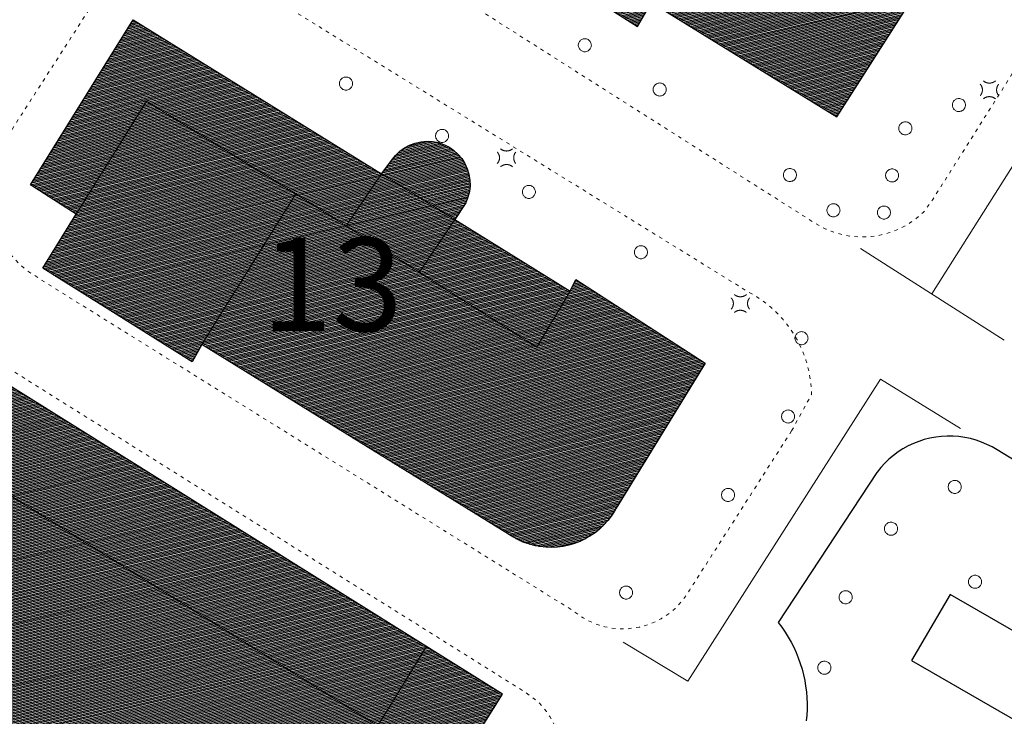
# Model space of a CAD drawing. Units: millimetres. Extents: x 2610 to 3670, y 1049 to 1849.
# Drawn here: x 3148 to 3233, y 1461 to 1521 of the extents above; entities that cross this region are included whole.
import ezdxf

# ---------------------------------------------------------------- set-up
doc = ezdxf.new("R2010")
doc.units = ezdxf.units.MM
doc.linetypes.add('DGN Style 5', pattern=[0.7, 0.3, -0.4])
for name, color, linetype, lineweight in [('ALBERO SIMBOLO', 3, 'Continuous', 13), ('DIVISIONE DI FABBRICATO', 7, 'Continuous', 13), ('EDIFICIO CIVILE', 7, 'Continuous', 25), ('LAMPIONE', 7, 'Continuous', 13), ('MARCIAPIEDE', 7, 'DGN Style 5', 13), ('RIF TESTO', 7, 'Continuous', 13), ('SEGNALETICA ORIZZONTALE CONTINUA', 252, 'Continuous', 18), ('STABILIMENTO INDUSTRIALE EDIFICIO', 7, 'Continuous', 25), ('STRADA A FONDO ARTIFICIALE', 7, 'Continuous', 25)]:
    doc.layers.add(name, color=color, linetype=linetype, lineweight=lineweight)
doc.layers.add('DIVISIONE FITTIZIA DI FABBRICATO', color=3, linetype='Continuous', lineweight=13, plot=False)
doc.styles.add('Style-Arial', font='arial.ttf')
pattern_1 = [(193.127863, (2128.81476, 1333.66178), (0.028390617, -0.121733204), [])]

# ---------------------------------------------------------------- blocks, each defined once
blk = doc.blocks.new('V720P_868')
at = {"layer": 'ALBERO SIMBOLO', "flags": 128}
blk.add_lwpolyline([(0.56, 0), (0.557, 0.061), (0.546, 0.125), (0.527, 0.19), (0.498, 0.256), (0.46, 0.319), (0.412, 0.379), (0.356, 0.433), (0.291, 0.478), (0.221, 0.515), (0.147, 0.541), (0.072, 0.556), (-0.003, 0.56), (-0.075, 0.555), (-0.143, 0.542), (-0.206, 0.521), (-0.263, 0.495), (-0.314, 0.464), (-0.365, 0.425), (-0.413, 0.378), (-0.457, 0.324), (-0.496, 0.261), (-0.526, 0.192), (-0.548, 0.117), (-0.559, 0.04), (-0.559, -0.04), (-0.548, -0.117), (-0.526, -0.192), (-0.496, -0.261), (-0.457, -0.324), (-0.413, -0.378), (-0.365, -0.425), (-0.314, -0.464), (-0.263, -0.495), (-0.206, -0.521), (-0.143, -0.542), (-0.075, -0.555), (-0.003, -0.56), (0.072, -0.556), (0.147, -0.541), (0.221, -0.515), (0.291, -0.478), (0.356, -0.433), (0.412, -0.379), (0.46, -0.319), (0.498, -0.256), (0.527, -0.19), (0.546, -0.125), (0.557, -0.061), (0.56, 0)], dxfattribs=at)
blk = doc.blocks.new('V720P_869')
at = {"layer": 'ALBERO SIMBOLO', "flags": 128}
blk.add_lwpolyline([(0.56, 0), (0.557, 0.061), (0.546, 0.125), (0.527, 0.19), (0.498, 0.256), (0.46, 0.319), (0.412, 0.379), (0.356, 0.433), (0.291, 0.478), (0.221, 0.515), (0.147, 0.541), (0.072, 0.556), (-0.003, 0.56), (-0.075, 0.555), (-0.143, 0.542), (-0.206, 0.521), (-0.263, 0.495), (-0.314, 0.464), (-0.365, 0.425), (-0.413, 0.378), (-0.457, 0.324), (-0.496, 0.261), (-0.526, 0.192), (-0.548, 0.117), (-0.559, 0.04), (-0.559, -0.04), (-0.548, -0.117), (-0.526, -0.192), (-0.496, -0.261), (-0.457, -0.324), (-0.413, -0.378), (-0.365, -0.425), (-0.314, -0.464), (-0.263, -0.495), (-0.206, -0.521), (-0.143, -0.542), (-0.075, -0.555), (-0.003, -0.56), (0.072, -0.556), (0.147, -0.541), (0.221, -0.515), (0.291, -0.478), (0.356, -0.433), (0.412, -0.379), (0.46, -0.319), (0.498, -0.256), (0.527, -0.19), (0.546, -0.125), (0.557, -0.061), (0.56, 0)], dxfattribs=at)
blk = doc.blocks.new('V720P_870')
at = {"layer": 'ALBERO SIMBOLO', "flags": 128}
blk.add_lwpolyline([(0.56, 0), (0.557, 0.061), (0.546, 0.125), (0.527, 0.19), (0.498, 0.256), (0.46, 0.319), (0.412, 0.379), (0.356, 0.433), (0.291, 0.478), (0.221, 0.515), (0.147, 0.541), (0.072, 0.556), (-0.003, 0.56), (-0.075, 0.555), (-0.143, 0.542), (-0.206, 0.521), (-0.263, 0.495), (-0.314, 0.464), (-0.365, 0.425), (-0.413, 0.378), (-0.457, 0.324), (-0.496, 0.261), (-0.526, 0.192), (-0.548, 0.117), (-0.559, 0.04), (-0.559, -0.04), (-0.548, -0.117), (-0.526, -0.192), (-0.496, -0.261), (-0.457, -0.324), (-0.413, -0.378), (-0.365, -0.425), (-0.314, -0.464), (-0.263, -0.495), (-0.206, -0.521), (-0.143, -0.542), (-0.075, -0.555), (-0.003, -0.56), (0.072, -0.556), (0.147, -0.541), (0.221, -0.515), (0.291, -0.478), (0.356, -0.433), (0.412, -0.379), (0.46, -0.319), (0.498, -0.256), (0.527, -0.19), (0.546, -0.125), (0.557, -0.061), (0.56, 0)], dxfattribs=at)
blk = doc.blocks.new('V720P_871')
at = {"layer": 'ALBERO SIMBOLO', "flags": 128}
blk.add_lwpolyline([(0.56, 0), (0.557, 0.061), (0.546, 0.125), (0.527, 0.19), (0.498, 0.256), (0.46, 0.319), (0.412, 0.379), (0.356, 0.433), (0.291, 0.478), (0.221, 0.515), (0.147, 0.541), (0.072, 0.556), (-0.003, 0.56), (-0.075, 0.555), (-0.143, 0.542), (-0.206, 0.521), (-0.263, 0.495), (-0.314, 0.464), (-0.365, 0.425), (-0.413, 0.378), (-0.457, 0.324), (-0.496, 0.261), (-0.526, 0.192), (-0.548, 0.117), (-0.559, 0.04), (-0.559, -0.04), (-0.548, -0.117), (-0.526, -0.192), (-0.496, -0.261), (-0.457, -0.324), (-0.413, -0.378), (-0.365, -0.425), (-0.314, -0.464), (-0.263, -0.495), (-0.206, -0.521), (-0.143, -0.542), (-0.075, -0.555), (-0.003, -0.56), (0.072, -0.556), (0.147, -0.541), (0.221, -0.515), (0.291, -0.478), (0.356, -0.433), (0.412, -0.379), (0.46, -0.319), (0.498, -0.256), (0.527, -0.19), (0.546, -0.125), (0.557, -0.061), (0.56, 0)], dxfattribs=at)
blk = doc.blocks.new('V720P_872')
at = {"layer": 'ALBERO SIMBOLO', "flags": 128}
blk.add_lwpolyline([(0.56, 0), (0.557, 0.061), (0.546, 0.125), (0.527, 0.19), (0.498, 0.256), (0.46, 0.319), (0.412, 0.379), (0.356, 0.433), (0.291, 0.478), (0.221, 0.515), (0.147, 0.541), (0.072, 0.556), (-0.003, 0.56), (-0.075, 0.555), (-0.143, 0.542), (-0.206, 0.521), (-0.263, 0.495), (-0.314, 0.464), (-0.365, 0.425), (-0.413, 0.378), (-0.457, 0.324), (-0.496, 0.261), (-0.526, 0.192), (-0.548, 0.117), (-0.559, 0.04), (-0.559, -0.04), (-0.548, -0.117), (-0.526, -0.192), (-0.496, -0.261), (-0.457, -0.324), (-0.413, -0.378), (-0.365, -0.425), (-0.314, -0.464), (-0.263, -0.495), (-0.206, -0.521), (-0.143, -0.542), (-0.075, -0.555), (-0.003, -0.56), (0.072, -0.556), (0.147, -0.541), (0.221, -0.515), (0.291, -0.478), (0.356, -0.433), (0.412, -0.379), (0.46, -0.319), (0.498, -0.256), (0.527, -0.19), (0.546, -0.125), (0.557, -0.061), (0.56, 0)], dxfattribs=at)
blk = doc.blocks.new('V720P_1187')
at = {"layer": 'ALBERO SIMBOLO', "flags": 128}
blk.add_lwpolyline([(0.56, 0), (0.557, 0.061), (0.546, 0.125), (0.527, 0.19), (0.498, 0.256), (0.46, 0.319), (0.412, 0.379), (0.356, 0.433), (0.291, 0.478), (0.221, 0.515), (0.147, 0.541), (0.072, 0.556), (-0.003, 0.56), (-0.075, 0.555), (-0.143, 0.542), (-0.206, 0.521), (-0.263, 0.495), (-0.314, 0.464), (-0.365, 0.425), (-0.413, 0.378), (-0.457, 0.324), (-0.496, 0.261), (-0.526, 0.192), (-0.548, 0.117), (-0.559, 0.04), (-0.559, -0.04), (-0.548, -0.117), (-0.526, -0.192), (-0.496, -0.261), (-0.457, -0.324), (-0.413, -0.378), (-0.365, -0.425), (-0.314, -0.464), (-0.263, -0.495), (-0.206, -0.521), (-0.143, -0.542), (-0.075, -0.555), (-0.003, -0.56), (0.072, -0.556), (0.147, -0.541), (0.221, -0.515), (0.291, -0.478), (0.356, -0.433), (0.412, -0.379), (0.46, -0.319), (0.498, -0.256), (0.527, -0.19), (0.546, -0.125), (0.557, -0.061), (0.56, 0)], dxfattribs=at)
blk = doc.blocks.new('V720P_1188')
at = {"layer": 'ALBERO SIMBOLO', "flags": 128}
blk.add_lwpolyline([(0.56, 0), (0.557, 0.061), (0.546, 0.125), (0.527, 0.19), (0.498, 0.256), (0.46, 0.319), (0.412, 0.379), (0.356, 0.433), (0.291, 0.478), (0.221, 0.515), (0.147, 0.541), (0.072, 0.556), (-0.003, 0.56), (-0.075, 0.555), (-0.143, 0.542), (-0.206, 0.521), (-0.263, 0.495), (-0.314, 0.464), (-0.365, 0.425), (-0.413, 0.378), (-0.457, 0.324), (-0.496, 0.261), (-0.526, 0.192), (-0.548, 0.117), (-0.559, 0.04), (-0.559, -0.04), (-0.548, -0.117), (-0.526, -0.192), (-0.496, -0.261), (-0.457, -0.324), (-0.413, -0.378), (-0.365, -0.425), (-0.314, -0.464), (-0.263, -0.495), (-0.206, -0.521), (-0.143, -0.542), (-0.075, -0.555), (-0.003, -0.56), (0.072, -0.556), (0.147, -0.541), (0.221, -0.515), (0.291, -0.478), (0.356, -0.433), (0.412, -0.379), (0.46, -0.319), (0.498, -0.256), (0.527, -0.19), (0.546, -0.125), (0.557, -0.061), (0.56, 0)], dxfattribs=at)
blk = doc.blocks.new('V720P_1189')
at = {"layer": 'ALBERO SIMBOLO', "flags": 128}
blk.add_lwpolyline([(0.56, 0), (0.557, 0.061), (0.546, 0.125), (0.527, 0.19), (0.498, 0.256), (0.46, 0.319), (0.412, 0.379), (0.356, 0.433), (0.291, 0.478), (0.221, 0.515), (0.147, 0.541), (0.072, 0.556), (-0.003, 0.56), (-0.075, 0.555), (-0.143, 0.542), (-0.206, 0.521), (-0.263, 0.495), (-0.314, 0.464), (-0.365, 0.425), (-0.413, 0.378), (-0.457, 0.324), (-0.496, 0.261), (-0.526, 0.192), (-0.548, 0.117), (-0.559, 0.04), (-0.559, -0.04), (-0.548, -0.117), (-0.526, -0.192), (-0.496, -0.261), (-0.457, -0.324), (-0.413, -0.378), (-0.365, -0.425), (-0.314, -0.464), (-0.263, -0.495), (-0.206, -0.521), (-0.143, -0.542), (-0.075, -0.555), (-0.003, -0.56), (0.072, -0.556), (0.147, -0.541), (0.221, -0.515), (0.291, -0.478), (0.356, -0.433), (0.412, -0.379), (0.46, -0.319), (0.498, -0.256), (0.527, -0.19), (0.546, -0.125), (0.557, -0.061), (0.56, 0)], dxfattribs=at)
blk = doc.blocks.new('V720P_1190')
at = {"layer": 'ALBERO SIMBOLO', "flags": 128}
blk.add_lwpolyline([(0.56, 0), (0.557, 0.061), (0.546, 0.125), (0.527, 0.19), (0.498, 0.256), (0.46, 0.319), (0.412, 0.379), (0.356, 0.433), (0.291, 0.478), (0.221, 0.515), (0.147, 0.541), (0.072, 0.556), (-0.003, 0.56), (-0.075, 0.555), (-0.143, 0.542), (-0.206, 0.521), (-0.263, 0.495), (-0.314, 0.464), (-0.365, 0.425), (-0.413, 0.378), (-0.457, 0.324), (-0.496, 0.261), (-0.526, 0.192), (-0.548, 0.117), (-0.559, 0.04), (-0.559, -0.04), (-0.548, -0.117), (-0.526, -0.192), (-0.496, -0.261), (-0.457, -0.324), (-0.413, -0.378), (-0.365, -0.425), (-0.314, -0.464), (-0.263, -0.495), (-0.206, -0.521), (-0.143, -0.542), (-0.075, -0.555), (-0.003, -0.56), (0.072, -0.556), (0.147, -0.541), (0.221, -0.515), (0.291, -0.478), (0.356, -0.433), (0.412, -0.379), (0.46, -0.319), (0.498, -0.256), (0.527, -0.19), (0.546, -0.125), (0.557, -0.061), (0.56, 0)], dxfattribs=at)
blk = doc.blocks.new('V720P_1191')
at = {"layer": 'ALBERO SIMBOLO', "flags": 128}
blk.add_lwpolyline([(0.56, 0), (0.557, 0.061), (0.546, 0.125), (0.527, 0.19), (0.498, 0.256), (0.46, 0.319), (0.412, 0.379), (0.356, 0.433), (0.291, 0.478), (0.221, 0.515), (0.147, 0.541), (0.072, 0.556), (-0.003, 0.56), (-0.075, 0.555), (-0.143, 0.542), (-0.206, 0.521), (-0.263, 0.495), (-0.314, 0.464), (-0.365, 0.425), (-0.413, 0.378), (-0.457, 0.324), (-0.496, 0.261), (-0.526, 0.192), (-0.548, 0.117), (-0.559, 0.04), (-0.559, -0.04), (-0.548, -0.117), (-0.526, -0.192), (-0.496, -0.261), (-0.457, -0.324), (-0.413, -0.378), (-0.365, -0.425), (-0.314, -0.464), (-0.263, -0.495), (-0.206, -0.521), (-0.143, -0.542), (-0.075, -0.555), (-0.003, -0.56), (0.072, -0.556), (0.147, -0.541), (0.221, -0.515), (0.291, -0.478), (0.356, -0.433), (0.412, -0.379), (0.46, -0.319), (0.498, -0.256), (0.527, -0.19), (0.546, -0.125), (0.557, -0.061), (0.56, 0)], dxfattribs=at)
blk = doc.blocks.new('V720P_1192')
at = {"layer": 'ALBERO SIMBOLO', "flags": 128}
blk.add_lwpolyline([(0.56, 0), (0.557, 0.061), (0.546, 0.125), (0.527, 0.19), (0.498, 0.256), (0.46, 0.319), (0.412, 0.379), (0.356, 0.433), (0.291, 0.478), (0.221, 0.515), (0.147, 0.541), (0.072, 0.556), (-0.003, 0.56), (-0.075, 0.555), (-0.143, 0.542), (-0.206, 0.521), (-0.263, 0.495), (-0.314, 0.464), (-0.365, 0.425), (-0.413, 0.378), (-0.457, 0.324), (-0.496, 0.261), (-0.526, 0.192), (-0.548, 0.117), (-0.559, 0.04), (-0.559, -0.04), (-0.548, -0.117), (-0.526, -0.192), (-0.496, -0.261), (-0.457, -0.324), (-0.413, -0.378), (-0.365, -0.425), (-0.314, -0.464), (-0.263, -0.495), (-0.206, -0.521), (-0.143, -0.542), (-0.075, -0.555), (-0.003, -0.56), (0.072, -0.556), (0.147, -0.541), (0.221, -0.515), (0.291, -0.478), (0.356, -0.433), (0.412, -0.379), (0.46, -0.319), (0.498, -0.256), (0.527, -0.19), (0.546, -0.125), (0.557, -0.061), (0.56, 0)], dxfattribs=at)
blk = doc.blocks.new('V720P_1193')
at = {"layer": 'ALBERO SIMBOLO', "flags": 128}
blk.add_lwpolyline([(0.56, 0), (0.557, 0.061), (0.546, 0.125), (0.527, 0.19), (0.498, 0.256), (0.46, 0.319), (0.412, 0.379), (0.356, 0.433), (0.291, 0.478), (0.221, 0.515), (0.147, 0.541), (0.072, 0.556), (-0.003, 0.56), (-0.075, 0.555), (-0.143, 0.542), (-0.206, 0.521), (-0.263, 0.495), (-0.314, 0.464), (-0.365, 0.425), (-0.413, 0.378), (-0.457, 0.324), (-0.496, 0.261), (-0.526, 0.192), (-0.548, 0.117), (-0.559, 0.04), (-0.559, -0.04), (-0.548, -0.117), (-0.526, -0.192), (-0.496, -0.261), (-0.457, -0.324), (-0.413, -0.378), (-0.365, -0.425), (-0.314, -0.464), (-0.263, -0.495), (-0.206, -0.521), (-0.143, -0.542), (-0.075, -0.555), (-0.003, -0.56), (0.072, -0.556), (0.147, -0.541), (0.221, -0.515), (0.291, -0.478), (0.356, -0.433), (0.412, -0.379), (0.46, -0.319), (0.498, -0.256), (0.527, -0.19), (0.546, -0.125), (0.557, -0.061), (0.56, 0)], dxfattribs=at)
blk = doc.blocks.new('V720P_1194')
at = {"layer": 'ALBERO SIMBOLO', "flags": 128}
blk.add_lwpolyline([(0.56, 0), (0.557, 0.061), (0.546, 0.125), (0.527, 0.19), (0.498, 0.256), (0.46, 0.319), (0.412, 0.379), (0.356, 0.433), (0.291, 0.478), (0.221, 0.515), (0.147, 0.541), (0.072, 0.556), (-0.003, 0.56), (-0.075, 0.555), (-0.143, 0.542), (-0.206, 0.521), (-0.263, 0.495), (-0.314, 0.464), (-0.365, 0.425), (-0.413, 0.378), (-0.457, 0.324), (-0.496, 0.261), (-0.526, 0.192), (-0.548, 0.117), (-0.559, 0.04), (-0.559, -0.04), (-0.548, -0.117), (-0.526, -0.192), (-0.496, -0.261), (-0.457, -0.324), (-0.413, -0.378), (-0.365, -0.425), (-0.314, -0.464), (-0.263, -0.495), (-0.206, -0.521), (-0.143, -0.542), (-0.075, -0.555), (-0.003, -0.56), (0.072, -0.556), (0.147, -0.541), (0.221, -0.515), (0.291, -0.478), (0.356, -0.433), (0.412, -0.379), (0.46, -0.319), (0.498, -0.256), (0.527, -0.19), (0.546, -0.125), (0.557, -0.061), (0.56, 0)], dxfattribs=at)
blk = doc.blocks.new('E422P_118')
at = {"layer": 'LAMPIONE', "flags": 128}
for points in [[(-0.817, 0.473), (-0.803, 0.458), (-0.79, 0.442), (-0.776, 0.426), (-0.764, 0.409), (-0.752, 0.392), (-0.74, 0.374), (-0.728, 0.356), (-0.717, 0.337), (-0.707, 0.318), (-0.697, 0.299), (-0.687, 0.279), (-0.679, 0.259), (-0.67, 0.238), (-0.663, 0.217), (-0.655, 0.196), (-0.649, 0.175), (-0.643, 0.153), (-0.638, 0.131), (-0.634, 0.109), (-0.63, 0.086), (-0.627, 0.064), (-0.625, 0.041), (-0.623, 0.019), (-0.623, -0.004), (-0.623, -0.027), (-0.623, -0.05), (-0.625, -0.072), (-0.627, -0.095), (-0.63, -0.118), (-0.633, -0.14), (-0.637, -0.162), (-0.642, -0.184), (-0.648, -0.206), (-0.654, -0.228), (-0.661, -0.249), (-0.669, -0.27), (-0.677, -0.29), (-0.686, -0.311), (-0.695, -0.331), (-0.705, -0.35), (-0.715, -0.369), (-0.726, -0.388), (-0.738, -0.406), (-0.749, -0.424), (-0.762, -0.441), (-0.774, -0.458), (-0.787, -0.474), (-0.8, -0.49), (-0.814, -0.505)], [(-0.535, 0.749), (-0.519, 0.736), (-0.502, 0.723), (-0.485, 0.71), (-0.467, 0.698), (-0.449, 0.687), (-0.431, 0.675), (-0.412, 0.664), (-0.392, 0.654), (-0.372, 0.644), (-0.352, 0.634), (-0.331, 0.625), (-0.31, 0.617), (-0.288, 0.609), (-0.266, 0.602), (-0.244, 0.595), (-0.221, 0.589), (-0.199, 0.583), (-0.176, 0.579), (-0.152, 0.574), (-0.129, 0.571), (-0.105, 0.568), (-0.081, 0.566), (-0.057, 0.565), (-0.034, 0.564), (-0.01, 0.564), (0.014, 0.565), (0.038, 0.566), (0.062, 0.568), (0.086, 0.571), (0.109, 0.574), (0.132, 0.578), (0.155, 0.583), (0.178, 0.589), (0.201, 0.595), (0.223, 0.601), (0.245, 0.609), (0.267, 0.617), (0.288, 0.625), (0.309, 0.634), (0.329, 0.644), (0.349, 0.654), (0.369, 0.664), (0.388, 0.675), (0.406, 0.686), (0.424, 0.698), (0.442, 0.71), (0.459, 0.722), (0.476, 0.735), (0.492, 0.748)], [(0.766, 0.466), (0.753, 0.45), (0.741, 0.434), (0.729, 0.417), (0.718, 0.4), (0.707, 0.383), (0.696, 0.365), (0.686, 0.347), (0.676, 0.328), (0.667, 0.309), (0.658, 0.29), (0.65, 0.27), (0.642, 0.25), (0.635, 0.23), (0.628, 0.21), (0.622, 0.189), (0.616, 0.168), (0.611, 0.147), (0.607, 0.126), (0.603, 0.104), (0.6, 0.083), (0.597, 0.061), (0.595, 0.039), (0.594, 0.017), (0.593, -0.005), (0.593, -0.027), (0.594, -0.049), (0.595, -0.07), (0.597, -0.092), (0.599, -0.114), (0.602, -0.136), (0.606, -0.157), (0.61, -0.179), (0.615, -0.2), (0.621, -0.221), (0.627, -0.241), (0.633, -0.262), (0.64, -0.282), (0.648, -0.302), (0.656, -0.322), (0.665, -0.341), (0.674, -0.36), (0.684, -0.379), (0.694, -0.397), (0.704, -0.415), (0.715, -0.432), (0.726, -0.449), (0.738, -0.466), (0.75, -0.482), (0.762, -0.498)], [(-0.532, -0.777), (-0.516, -0.764), (-0.5, -0.752), (-0.483, -0.74), (-0.465, -0.728), (-0.447, -0.716), (-0.429, -0.705), (-0.41, -0.694), (-0.39, -0.684), (-0.37, -0.674), (-0.35, -0.665), (-0.329, -0.656), (-0.308, -0.648), (-0.286, -0.64), (-0.264, -0.633), (-0.242, -0.626), (-0.22, -0.62), (-0.197, -0.615), (-0.174, -0.61), (-0.151, -0.606), (-0.127, -0.603), (-0.104, -0.6), (-0.08, -0.598), (-0.057, -0.597), (-0.033, -0.596), (-0.009, -0.596), (0.015, -0.597), (0.038, -0.599), (0.062, -0.601), (0.086, -0.604), (0.109, -0.607), (0.132, -0.611), (0.155, -0.616), (0.178, -0.622), (0.2, -0.628), (0.222, -0.634), (0.244, -0.642), (0.266, -0.65), (0.287, -0.658), (0.307, -0.667), (0.328, -0.677), (0.348, -0.687), (0.367, -0.697), (0.386, -0.708), (0.404, -0.719), (0.422, -0.731), (0.44, -0.743), (0.457, -0.755), (0.473, -0.768), (0.489, -0.781)]]:
    blk.add_lwpolyline(points, dxfattribs=at)
blk = doc.blocks.new('E422P_120')
at = {"layer": 'LAMPIONE', "flags": 128}
for points in [[(-0.817, 0.473), (-0.803, 0.458), (-0.79, 0.442), (-0.776, 0.426), (-0.764, 0.409), (-0.752, 0.392), (-0.74, 0.374), (-0.728, 0.356), (-0.717, 0.337), (-0.707, 0.318), (-0.697, 0.299), (-0.687, 0.279), (-0.679, 0.259), (-0.67, 0.238), (-0.663, 0.217), (-0.655, 0.196), (-0.649, 0.175), (-0.643, 0.153), (-0.638, 0.131), (-0.634, 0.109), (-0.63, 0.086), (-0.627, 0.064), (-0.625, 0.041), (-0.623, 0.019), (-0.623, -0.004), (-0.623, -0.027), (-0.623, -0.05), (-0.625, -0.072), (-0.627, -0.095), (-0.63, -0.118), (-0.633, -0.14), (-0.637, -0.162), (-0.642, -0.184), (-0.648, -0.206), (-0.654, -0.228), (-0.661, -0.249), (-0.669, -0.27), (-0.677, -0.29), (-0.686, -0.311), (-0.695, -0.331), (-0.705, -0.35), (-0.715, -0.369), (-0.726, -0.388), (-0.738, -0.406), (-0.749, -0.424), (-0.762, -0.441), (-0.774, -0.458), (-0.787, -0.474), (-0.8, -0.49), (-0.814, -0.505)], [(-0.535, 0.749), (-0.519, 0.736), (-0.502, 0.723), (-0.485, 0.71), (-0.467, 0.698), (-0.449, 0.687), (-0.431, 0.675), (-0.412, 0.664), (-0.392, 0.654), (-0.372, 0.644), (-0.352, 0.634), (-0.331, 0.625), (-0.31, 0.617), (-0.288, 0.609), (-0.266, 0.602), (-0.244, 0.595), (-0.221, 0.589), (-0.199, 0.583), (-0.176, 0.579), (-0.152, 0.574), (-0.129, 0.571), (-0.105, 0.568), (-0.081, 0.566), (-0.057, 0.565), (-0.034, 0.564), (-0.01, 0.564), (0.014, 0.565), (0.038, 0.566), (0.062, 0.568), (0.086, 0.571), (0.109, 0.574), (0.132, 0.578), (0.155, 0.583), (0.178, 0.589), (0.201, 0.595), (0.223, 0.601), (0.245, 0.609), (0.267, 0.617), (0.288, 0.625), (0.309, 0.634), (0.329, 0.644), (0.349, 0.654), (0.369, 0.664), (0.388, 0.675), (0.406, 0.686), (0.424, 0.698), (0.442, 0.71), (0.459, 0.722), (0.476, 0.735), (0.492, 0.748)], [(0.766, 0.466), (0.753, 0.45), (0.741, 0.434), (0.729, 0.417), (0.718, 0.4), (0.707, 0.383), (0.696, 0.365), (0.686, 0.347), (0.676, 0.328), (0.667, 0.309), (0.658, 0.29), (0.65, 0.27), (0.642, 0.25), (0.635, 0.23), (0.628, 0.21), (0.622, 0.189), (0.616, 0.168), (0.611, 0.147), (0.607, 0.126), (0.603, 0.104), (0.6, 0.083), (0.597, 0.061), (0.595, 0.039), (0.594, 0.017), (0.593, -0.005), (0.593, -0.027), (0.594, -0.049), (0.595, -0.07), (0.597, -0.092), (0.599, -0.114), (0.602, -0.136), (0.606, -0.157), (0.61, -0.179), (0.615, -0.2), (0.621, -0.221), (0.627, -0.241), (0.633, -0.262), (0.64, -0.282), (0.648, -0.302), (0.656, -0.322), (0.665, -0.341), (0.674, -0.36), (0.684, -0.379), (0.694, -0.397), (0.704, -0.415), (0.715, -0.432), (0.726, -0.449), (0.738, -0.466), (0.75, -0.482), (0.762, -0.498)], [(-0.532, -0.777), (-0.516, -0.764), (-0.5, -0.752), (-0.483, -0.74), (-0.465, -0.728), (-0.447, -0.716), (-0.429, -0.705), (-0.41, -0.694), (-0.39, -0.684), (-0.37, -0.674), (-0.35, -0.665), (-0.329, -0.656), (-0.308, -0.648), (-0.286, -0.64), (-0.264, -0.633), (-0.242, -0.626), (-0.22, -0.62), (-0.197, -0.615), (-0.174, -0.61), (-0.151, -0.606), (-0.127, -0.603), (-0.104, -0.6), (-0.08, -0.598), (-0.057, -0.597), (-0.033, -0.596), (-0.009, -0.596), (0.015, -0.597), (0.038, -0.599), (0.062, -0.601), (0.086, -0.604), (0.109, -0.607), (0.132, -0.611), (0.155, -0.616), (0.178, -0.622), (0.2, -0.628), (0.222, -0.634), (0.244, -0.642), (0.266, -0.65), (0.287, -0.658), (0.307, -0.667), (0.328, -0.677), (0.348, -0.687), (0.367, -0.697), (0.386, -0.708), (0.404, -0.719), (0.422, -0.731), (0.44, -0.743), (0.457, -0.755), (0.473, -0.768), (0.489, -0.781)]]:
    blk.add_lwpolyline(points, dxfattribs=at)
blk = doc.blocks.new('E422P_121')
at = {"layer": 'LAMPIONE', "flags": 128}
for points in [[(-0.817, 0.473), (-0.803, 0.458), (-0.79, 0.442), (-0.776, 0.426), (-0.764, 0.409), (-0.752, 0.392), (-0.74, 0.374), (-0.728, 0.356), (-0.717, 0.337), (-0.707, 0.318), (-0.697, 0.299), (-0.687, 0.279), (-0.679, 0.259), (-0.67, 0.238), (-0.663, 0.217), (-0.655, 0.196), (-0.649, 0.175), (-0.643, 0.153), (-0.638, 0.131), (-0.634, 0.109), (-0.63, 0.086), (-0.627, 0.064), (-0.625, 0.041), (-0.623, 0.019), (-0.623, -0.004), (-0.623, -0.027), (-0.623, -0.05), (-0.625, -0.072), (-0.627, -0.095), (-0.63, -0.118), (-0.633, -0.14), (-0.637, -0.162), (-0.642, -0.184), (-0.648, -0.206), (-0.654, -0.228), (-0.661, -0.249), (-0.669, -0.27), (-0.677, -0.29), (-0.686, -0.311), (-0.695, -0.331), (-0.705, -0.35), (-0.715, -0.369), (-0.726, -0.388), (-0.738, -0.406), (-0.749, -0.424), (-0.762, -0.441), (-0.774, -0.458), (-0.787, -0.474), (-0.8, -0.49), (-0.814, -0.505)], [(-0.535, 0.749), (-0.519, 0.736), (-0.502, 0.723), (-0.485, 0.71), (-0.467, 0.698), (-0.449, 0.687), (-0.431, 0.675), (-0.412, 0.664), (-0.392, 0.654), (-0.372, 0.644), (-0.352, 0.634), (-0.331, 0.625), (-0.31, 0.617), (-0.288, 0.609), (-0.266, 0.602), (-0.244, 0.595), (-0.221, 0.589), (-0.199, 0.583), (-0.176, 0.579), (-0.152, 0.574), (-0.129, 0.571), (-0.105, 0.568), (-0.081, 0.566), (-0.057, 0.565), (-0.034, 0.564), (-0.01, 0.564), (0.014, 0.565), (0.038, 0.566), (0.062, 0.568), (0.086, 0.571), (0.109, 0.574), (0.132, 0.578), (0.155, 0.583), (0.178, 0.589), (0.201, 0.595), (0.223, 0.601), (0.245, 0.609), (0.267, 0.617), (0.288, 0.625), (0.309, 0.634), (0.329, 0.644), (0.349, 0.654), (0.369, 0.664), (0.388, 0.675), (0.406, 0.686), (0.424, 0.698), (0.442, 0.71), (0.459, 0.722), (0.476, 0.735), (0.492, 0.748)], [(0.766, 0.466), (0.753, 0.45), (0.741, 0.434), (0.729, 0.417), (0.718, 0.4), (0.707, 0.383), (0.696, 0.365), (0.686, 0.347), (0.676, 0.328), (0.667, 0.309), (0.658, 0.29), (0.65, 0.27), (0.642, 0.25), (0.635, 0.23), (0.628, 0.21), (0.622, 0.189), (0.616, 0.168), (0.611, 0.147), (0.607, 0.126), (0.603, 0.104), (0.6, 0.083), (0.597, 0.061), (0.595, 0.039), (0.594, 0.017), (0.593, -0.005), (0.593, -0.027), (0.594, -0.049), (0.595, -0.07), (0.597, -0.092), (0.599, -0.114), (0.602, -0.136), (0.606, -0.157), (0.61, -0.179), (0.615, -0.2), (0.621, -0.221), (0.627, -0.241), (0.633, -0.262), (0.64, -0.282), (0.648, -0.302), (0.656, -0.322), (0.665, -0.341), (0.674, -0.36), (0.684, -0.379), (0.694, -0.397), (0.704, -0.415), (0.715, -0.432), (0.726, -0.449), (0.738, -0.466), (0.75, -0.482), (0.762, -0.498)], [(-0.532, -0.777), (-0.516, -0.764), (-0.5, -0.752), (-0.483, -0.74), (-0.465, -0.728), (-0.447, -0.716), (-0.429, -0.705), (-0.41, -0.694), (-0.39, -0.684), (-0.37, -0.674), (-0.35, -0.665), (-0.329, -0.656), (-0.308, -0.648), (-0.286, -0.64), (-0.264, -0.633), (-0.242, -0.626), (-0.22, -0.62), (-0.197, -0.615), (-0.174, -0.61), (-0.151, -0.606), (-0.127, -0.603), (-0.104, -0.6), (-0.08, -0.598), (-0.057, -0.597), (-0.033, -0.596), (-0.009, -0.596), (0.015, -0.597), (0.038, -0.599), (0.062, -0.601), (0.086, -0.604), (0.109, -0.607), (0.132, -0.611), (0.155, -0.616), (0.178, -0.622), (0.2, -0.628), (0.222, -0.634), (0.244, -0.642), (0.266, -0.65), (0.287, -0.658), (0.307, -0.667), (0.328, -0.677), (0.348, -0.687), (0.367, -0.697), (0.386, -0.708), (0.404, -0.719), (0.422, -0.731), (0.44, -0.743), (0.457, -0.755), (0.473, -0.768), (0.489, -0.781)]]:
    blk.add_lwpolyline(points, dxfattribs=at)
blk = doc.blocks.new('V720P_1202')
at = {"layer": 'ALBERO SIMBOLO', "flags": 128}
blk.add_lwpolyline([(0.56, 0), (0.557, 0.061), (0.546, 0.125), (0.527, 0.19), (0.498, 0.256), (0.46, 0.319), (0.412, 0.379), (0.356, 0.433), (0.291, 0.478), (0.221, 0.515), (0.147, 0.541), (0.072, 0.556), (-0.003, 0.56), (-0.075, 0.555), (-0.143, 0.542), (-0.206, 0.521), (-0.263, 0.495), (-0.314, 0.464), (-0.365, 0.425), (-0.413, 0.378), (-0.457, 0.324), (-0.496, 0.261), (-0.526, 0.192), (-0.548, 0.117), (-0.559, 0.04), (-0.559, -0.04), (-0.548, -0.117), (-0.526, -0.192), (-0.496, -0.261), (-0.457, -0.324), (-0.413, -0.378), (-0.365, -0.425), (-0.314, -0.464), (-0.263, -0.495), (-0.206, -0.521), (-0.143, -0.542), (-0.075, -0.555), (-0.003, -0.56), (0.072, -0.556), (0.147, -0.541), (0.221, -0.515), (0.291, -0.478), (0.356, -0.433), (0.412, -0.379), (0.46, -0.319), (0.498, -0.256), (0.527, -0.19), (0.546, -0.125), (0.557, -0.061), (0.56, 0)], dxfattribs=at)
blk = doc.blocks.new('V720P_1203')
at = {"layer": 'ALBERO SIMBOLO', "flags": 128}
blk.add_lwpolyline([(0.56, 0), (0.557, 0.061), (0.546, 0.125), (0.527, 0.19), (0.498, 0.256), (0.46, 0.319), (0.412, 0.379), (0.356, 0.433), (0.291, 0.478), (0.221, 0.515), (0.147, 0.541), (0.072, 0.556), (-0.003, 0.56), (-0.075, 0.555), (-0.143, 0.542), (-0.206, 0.521), (-0.263, 0.495), (-0.314, 0.464), (-0.365, 0.425), (-0.413, 0.378), (-0.457, 0.324), (-0.496, 0.261), (-0.526, 0.192), (-0.548, 0.117), (-0.559, 0.04), (-0.559, -0.04), (-0.548, -0.117), (-0.526, -0.192), (-0.496, -0.261), (-0.457, -0.324), (-0.413, -0.378), (-0.365, -0.425), (-0.314, -0.464), (-0.263, -0.495), (-0.206, -0.521), (-0.143, -0.542), (-0.075, -0.555), (-0.003, -0.56), (0.072, -0.556), (0.147, -0.541), (0.221, -0.515), (0.291, -0.478), (0.356, -0.433), (0.412, -0.379), (0.46, -0.319), (0.498, -0.256), (0.527, -0.19), (0.546, -0.125), (0.557, -0.061), (0.56, 0)], dxfattribs=at)
blk = doc.blocks.new('V720P_1204')
at = {"layer": 'ALBERO SIMBOLO', "flags": 128}
blk.add_lwpolyline([(0.56, 0), (0.557, 0.061), (0.546, 0.125), (0.527, 0.19), (0.498, 0.256), (0.46, 0.319), (0.412, 0.379), (0.356, 0.433), (0.291, 0.478), (0.221, 0.515), (0.147, 0.541), (0.072, 0.556), (-0.003, 0.56), (-0.075, 0.555), (-0.143, 0.542), (-0.206, 0.521), (-0.263, 0.495), (-0.314, 0.464), (-0.365, 0.425), (-0.413, 0.378), (-0.457, 0.324), (-0.496, 0.261), (-0.526, 0.192), (-0.548, 0.117), (-0.559, 0.04), (-0.559, -0.04), (-0.548, -0.117), (-0.526, -0.192), (-0.496, -0.261), (-0.457, -0.324), (-0.413, -0.378), (-0.365, -0.425), (-0.314, -0.464), (-0.263, -0.495), (-0.206, -0.521), (-0.143, -0.542), (-0.075, -0.555), (-0.003, -0.56), (0.072, -0.556), (0.147, -0.541), (0.221, -0.515), (0.291, -0.478), (0.356, -0.433), (0.412, -0.379), (0.46, -0.319), (0.498, -0.256), (0.527, -0.19), (0.546, -0.125), (0.557, -0.061), (0.56, 0)], dxfattribs=at)
blk = doc.blocks.new('V720P_1205')
at = {"layer": 'ALBERO SIMBOLO', "flags": 128}
blk.add_lwpolyline([(0.56, 0), (0.557, 0.061), (0.546, 0.125), (0.527, 0.19), (0.498, 0.256), (0.46, 0.319), (0.412, 0.379), (0.356, 0.433), (0.291, 0.478), (0.221, 0.515), (0.147, 0.541), (0.072, 0.556), (-0.003, 0.56), (-0.075, 0.555), (-0.143, 0.542), (-0.206, 0.521), (-0.263, 0.495), (-0.314, 0.464), (-0.365, 0.425), (-0.413, 0.378), (-0.457, 0.324), (-0.496, 0.261), (-0.526, 0.192), (-0.548, 0.117), (-0.559, 0.04), (-0.559, -0.04), (-0.548, -0.117), (-0.526, -0.192), (-0.496, -0.261), (-0.457, -0.324), (-0.413, -0.378), (-0.365, -0.425), (-0.314, -0.464), (-0.263, -0.495), (-0.206, -0.521), (-0.143, -0.542), (-0.075, -0.555), (-0.003, -0.56), (0.072, -0.556), (0.147, -0.541), (0.221, -0.515), (0.291, -0.478), (0.356, -0.433), (0.412, -0.379), (0.46, -0.319), (0.498, -0.256), (0.527, -0.19), (0.546, -0.125), (0.557, -0.061), (0.56, 0)], dxfattribs=at)
blk = doc.blocks.new('V720P_1206')
at = {"layer": 'ALBERO SIMBOLO', "flags": 128}
blk.add_lwpolyline([(0.56, 0), (0.557, 0.061), (0.546, 0.125), (0.527, 0.19), (0.498, 0.256), (0.46, 0.319), (0.412, 0.379), (0.356, 0.433), (0.291, 0.478), (0.221, 0.515), (0.147, 0.541), (0.072, 0.556), (-0.003, 0.56), (-0.075, 0.555), (-0.143, 0.542), (-0.206, 0.521), (-0.263, 0.495), (-0.314, 0.464), (-0.365, 0.425), (-0.413, 0.378), (-0.457, 0.324), (-0.496, 0.261), (-0.526, 0.192), (-0.548, 0.117), (-0.559, 0.04), (-0.559, -0.04), (-0.548, -0.117), (-0.526, -0.192), (-0.496, -0.261), (-0.457, -0.324), (-0.413, -0.378), (-0.365, -0.425), (-0.314, -0.464), (-0.263, -0.495), (-0.206, -0.521), (-0.143, -0.542), (-0.075, -0.555), (-0.003, -0.56), (0.072, -0.556), (0.147, -0.541), (0.221, -0.515), (0.291, -0.478), (0.356, -0.433), (0.412, -0.379), (0.46, -0.319), (0.498, -0.256), (0.527, -0.19), (0.546, -0.125), (0.557, -0.061), (0.56, 0)], dxfattribs=at)
blk = doc.blocks.new('V720P_1207')
at = {"layer": 'ALBERO SIMBOLO', "flags": 128}
blk.add_lwpolyline([(0.56, 0), (0.557, 0.061), (0.546, 0.125), (0.527, 0.19), (0.498, 0.256), (0.46, 0.319), (0.412, 0.379), (0.356, 0.433), (0.291, 0.478), (0.221, 0.515), (0.147, 0.541), (0.072, 0.556), (-0.003, 0.56), (-0.075, 0.555), (-0.143, 0.542), (-0.206, 0.521), (-0.263, 0.495), (-0.314, 0.464), (-0.365, 0.425), (-0.413, 0.378), (-0.457, 0.324), (-0.496, 0.261), (-0.526, 0.192), (-0.548, 0.117), (-0.559, 0.04), (-0.559, -0.04), (-0.548, -0.117), (-0.526, -0.192), (-0.496, -0.261), (-0.457, -0.324), (-0.413, -0.378), (-0.365, -0.425), (-0.314, -0.464), (-0.263, -0.495), (-0.206, -0.521), (-0.143, -0.542), (-0.075, -0.555), (-0.003, -0.56), (0.072, -0.556), (0.147, -0.541), (0.221, -0.515), (0.291, -0.478), (0.356, -0.433), (0.412, -0.379), (0.46, -0.319), (0.498, -0.256), (0.527, -0.19), (0.546, -0.125), (0.557, -0.061), (0.56, 0)], dxfattribs=at)
blk = doc.blocks.new('V720P_1208')
at = {"layer": 'ALBERO SIMBOLO', "flags": 128}
blk.add_lwpolyline([(0.56, 0), (0.557, 0.061), (0.546, 0.125), (0.527, 0.19), (0.498, 0.256), (0.46, 0.319), (0.412, 0.379), (0.356, 0.433), (0.291, 0.478), (0.221, 0.515), (0.147, 0.541), (0.072, 0.556), (-0.003, 0.56), (-0.075, 0.555), (-0.143, 0.542), (-0.206, 0.521), (-0.263, 0.495), (-0.314, 0.464), (-0.365, 0.425), (-0.413, 0.378), (-0.457, 0.324), (-0.496, 0.261), (-0.526, 0.192), (-0.548, 0.117), (-0.559, 0.04), (-0.559, -0.04), (-0.548, -0.117), (-0.526, -0.192), (-0.496, -0.261), (-0.457, -0.324), (-0.413, -0.378), (-0.365, -0.425), (-0.314, -0.464), (-0.263, -0.495), (-0.206, -0.521), (-0.143, -0.542), (-0.075, -0.555), (-0.003, -0.56), (0.072, -0.556), (0.147, -0.541), (0.221, -0.515), (0.291, -0.478), (0.356, -0.433), (0.412, -0.379), (0.46, -0.319), (0.498, -0.256), (0.527, -0.19), (0.546, -0.125), (0.557, -0.061), (0.56, 0)], dxfattribs=at)
blk = doc.blocks.new('V720P_1209')
at = {"layer": 'ALBERO SIMBOLO', "flags": 128}
blk.add_lwpolyline([(0.56, 0), (0.557, 0.061), (0.546, 0.125), (0.527, 0.19), (0.498, 0.256), (0.46, 0.319), (0.412, 0.379), (0.356, 0.433), (0.291, 0.478), (0.221, 0.515), (0.147, 0.541), (0.072, 0.556), (-0.003, 0.56), (-0.075, 0.555), (-0.143, 0.542), (-0.206, 0.521), (-0.263, 0.495), (-0.314, 0.464), (-0.365, 0.425), (-0.413, 0.378), (-0.457, 0.324), (-0.496, 0.261), (-0.526, 0.192), (-0.548, 0.117), (-0.559, 0.04), (-0.559, -0.04), (-0.548, -0.117), (-0.526, -0.192), (-0.496, -0.261), (-0.457, -0.324), (-0.413, -0.378), (-0.365, -0.425), (-0.314, -0.464), (-0.263, -0.495), (-0.206, -0.521), (-0.143, -0.542), (-0.075, -0.555), (-0.003, -0.56), (0.072, -0.556), (0.147, -0.541), (0.221, -0.515), (0.291, -0.478), (0.356, -0.433), (0.412, -0.379), (0.46, -0.319), (0.498, -0.256), (0.527, -0.19), (0.546, -0.125), (0.557, -0.061), (0.56, 0)], dxfattribs=at)

msp = doc.modelspace()

# ---------------------------------------------------------------- hatches: boundary and pattern name
h = msp.add_hatch()
h.set_pattern_fill('ANSI31', color=4)
h.set_pattern_definition(pattern_1)
h.paths.add_polyline_path([(3187.349, 1550.155), (3176.451, 1533.11), (3180.75, 1530.45), (3181.936, 1532.385), (3201.385, 1520.04), (3202.6, 1522.09), (3218.484, 1512.285), (3225.579, 1523.415), (3209.552, 1533.235), (3211.383, 1536.24), (3208.923, 1537.72), (3206.938, 1534.625), (3196.513, 1541.085), (3197.979, 1543.615)])
h = msp.add_hatch()
h.set_pattern_fill('ANSI31', color=4)
h.set_pattern_definition(pattern_1)
h.paths.add_polyline_path([(3189.796, 1462.76), (3090.921, 1524.645), (3071.561, 1494.12), (3170.371, 1431.845)])
h = msp.add_hatch()
h.set_pattern_fill('ANSI31', color=4)
h.set_pattern_definition(pattern_1)
h.paths.add_polyline_path([(3185.703, 1503.482), (3195.624, 1497.325), (3196.105, 1498.335), (3207.19, 1491.135), (3199.553, 1478.72), (3199.403, 1478.452), (3199.132, 1478.032), (3198.829, 1477.635), (3198.495, 1477.263), (3198.133, 1476.918), (3197.745, 1476.603), (3197.333, 1476.32), (3196.901, 1476.07), (3196.449, 1475.854), (3195.983, 1475.676), (3195.503, 1475.534), (3195.014, 1475.431), (3194.518, 1475.367), (3194.019, 1475.342), (3193.519, 1475.356), (3193.022, 1475.41), (3192.531, 1475.503), (3192.049, 1475.634), (3191.579, 1475.803), (3191.123, 1476.009), (3190.685, 1476.25), (3164.017, 1492.76), (3163.183, 1491.27), (3150.368, 1499.3), (3153.228, 1503.93), (3149.3, 1506.455), (3158.116, 1520.6), (3179.425, 1507.377), (3180.391, 1508.67), (3180.635, 1508.974), (3180.993, 1509.322), (3181.395, 1509.619), (3181.834, 1509.858), (3182.301, 1510.035), (3182.788, 1510.147), (3183.285, 1510.192), (3183.784, 1510.168), (3184.276, 1510.076), (3184.75, 1509.919), (3185.198, 1509.698), (3185.612, 1509.418), (3185.984, 1509.085), (3186.307, 1508.704), (3186.575, 1508.282), (3186.784, 1507.828), (3186.928, 1507.35), (3187.006, 1506.857), (3187.016, 1506.357), (3186.958, 1505.861), (3186.833, 1505.377), (3186.643, 1504.915)])

# ---------------------------------------------------------------- linework, layer by layer
at = {"layer": 'DIVISIONE DI FABBRICATO'}
msp.add_line((3179.425, 1507.377), (3185.703, 1503.482), dxfattribs=at)
at = {"layer": 'DIVISIONE DI FABBRICATO', "flags": 128}
for points in [[(3153.228, 1503.93), (3159.245, 1513.62), (3172.075, 1505.665), (3164.017, 1492.76)], [(3179.425, 1507.377), (3176.381, 1502.927)], [(3172.075, 1505.665), (3192.743, 1492.525), (3195.624, 1497.325)], [(3185.703, 1503.482), (3182.666, 1498.932)], [(3164.169, 1435.754), (3183.294, 1466.829)]]:
    msp.add_lwpolyline(points, dxfattribs=at)
at = {"layer": 'DIVISIONE FITTIZIA DI FABBRICATO', "flags": 128}
msp.add_lwpolyline([(3093.27, 1513.783), (3179.111, 1460.032)], dxfattribs=at)
at = {"layer": 'EDIFICIO CIVILE', "flags": 128}
for points in [[(3187.349, 1550.155), (3176.451, 1533.11), (3180.75, 1530.45), (3181.936, 1532.385), (3201.385, 1520.04), (3202.6, 1522.09), (3218.484, 1512.285), (3225.579, 1523.415), (3209.552, 1533.235), (3211.383, 1536.24), (3208.923, 1537.72), (3206.938, 1534.625), (3196.513, 1541.085), (3197.979, 1543.615)], [(3185.703, 1503.482), (3195.624, 1497.325), (3196.105, 1498.335), (3207.19, 1491.135), (3199.553, 1478.72), (3199.403, 1478.452), (3199.132, 1478.032), (3198.829, 1477.635), (3198.495, 1477.263), (3198.133, 1476.918), (3197.745, 1476.603), (3197.333, 1476.32), (3196.901, 1476.07), (3196.449, 1475.854), (3195.983, 1475.676), (3195.503, 1475.534), (3195.014, 1475.431), (3194.518, 1475.367), (3194.019, 1475.342), (3193.519, 1475.356), (3193.022, 1475.41), (3192.531, 1475.503), (3192.049, 1475.634), (3191.579, 1475.803), (3191.123, 1476.009), (3190.685, 1476.25), (3164.017, 1492.76), (3163.183, 1491.27), (3150.368, 1499.3), (3153.228, 1503.93), (3149.3, 1506.455), (3158.116, 1520.6), (3179.425, 1507.377), (3179.425, 1507.377), (3180.391, 1508.67), (3180.635, 1508.974), (3180.993, 1509.322), (3181.395, 1509.619), (3181.834, 1509.858), (3182.301, 1510.035), (3182.788, 1510.147), (3183.285, 1510.192), (3183.784, 1510.168), (3184.276, 1510.076), (3184.75, 1509.919), (3185.198, 1509.698), (3185.612, 1509.418), (3185.984, 1509.085), (3186.307, 1508.704), (3186.575, 1508.282), (3186.784, 1507.828), (3186.928, 1507.35), (3187.006, 1506.857), (3187.016, 1506.357), (3186.958, 1505.861), (3186.833, 1505.377), (3186.643, 1504.915), (3185.703, 1503.482)], [(3224.898, 1465.642), (3239.134, 1457.434), (3242.451, 1463.098), (3228.214, 1471.306)], [(3224.898, 1465.642), (3239.134, 1457.434), (3242.451, 1463.098), (3228.214, 1471.306)]]:
    msp.add_lwpolyline(points, close=True, dxfattribs=at)
at = {"layer": 'MARCIAPIEDE', "flags": 128}
for points in [[(3188.157, 1560.2), (3187.729, 1560.457), (3187.285, 1560.687), (3186.828, 1560.889), (3186.359, 1561.063), (3185.88, 1561.206), (3185.393, 1561.32), (3184.9, 1561.403), (3184.403, 1561.455), (3183.904, 1561.476), (3183.404, 1561.467), (3182.905, 1561.426), (3182.411, 1561.354), (3181.921, 1561.251), (3181.44, 1561.118), (3180.967, 1560.956), (3180.505, 1560.764), (3180.056, 1560.544), (3179.622, 1560.296), (3179.204, 1560.022), (3178.803, 1559.723), (3178.423, 1559.399), (3178.237, 1559.225), (3177.632, 1558.43), (3167.445, 1542.07), (3167.315, 1541.587), (3167.211, 1541.098), (3167.134, 1540.604), (3167.082, 1540.107), (3167.056, 1539.608), (3167.058, 1539.108), (3167.085, 1538.609), (3167.139, 1538.112), (3167.219, 1537.618), (3167.325, 1537.129), (3167.456, 1536.647), (3167.613, 1536.173), (3167.795, 1535.707), (3168.001, 1535.251), (3168.231, 1534.807), (3168.484, 1534.376), (3168.76, 1533.959), (3169.057, 1533.557), (3169.106, 1533.495), (3169.598, 1533.01), (3216.67, 1503.125), (3217.103, 1502.874), (3217.551, 1502.653), (3218.013, 1502.461), (3218.486, 1502.301), (3218.969, 1502.172), (3219.46, 1502.075), (3219.955, 1502.011), (3220.454, 1501.98), (3220.954, 1501.982), (3221.453, 1502.017), (3221.948, 1502.084), (3222.438, 1502.185), (3222.92, 1502.317), (3223.392, 1502.482), (3223.852, 1502.677), (3224.299, 1502.902), (3224.729, 1503.156), (3225.142, 1503.438), (3225.535, 1503.746), (3225.907, 1504.08), (3225.938, 1504.11), (3226.726, 1505.195), (3237.339, 1521.975), (3237.476, 1522.456), (3237.585, 1522.944), (3237.665, 1523.437), (3237.716, 1523.934), (3237.738, 1524.434), (3237.73, 1524.934), (3237.692, 1525.432), (3237.625, 1525.928), (3237.53, 1526.418), (3237.405, 1526.902), (3237.252, 1527.378), (3237.071, 1527.845), (3236.863, 1528.299), (3236.629, 1528.741), (3236.369, 1529.168), (3236.085, 1529.579), (3235.776, 1529.972), (3235.445, 1530.347), (3235.093, 1530.702), (3234.72, 1531.035), (3234.328, 1531.345), (3234.078, 1531.525), (3230.757, 1533.57), (3188.157, 1560.2)], [(3173.128, 1436.233), (3176.579, 1433.97), (3176.994, 1433.692), (3177.438, 1433.462), (3177.905, 1433.284), (3178.389, 1433.158), (3178.883, 1433.088), (3179.383, 1433.074), (3179.881, 1433.116), (3180.371, 1433.213), (3180.847, 1433.365), (3181.303, 1433.569), (3181.734, 1433.823), (3182.135, 1434.12), (3182.51, 1434.451), (3182.857, 1434.811), (3183.171, 1435.2), (3183.287, 1435.36), (3188.038, 1443.01), (3194.613, 1453.635), (3194.772, 1454.109), (3194.902, 1454.592), (3195.002, 1455.081), (3195.072, 1455.577), (3195.111, 1456.075), (3195.12, 1456.575), (3195.098, 1457.074), (3195.046, 1457.571), (3194.963, 1458.064), (3194.85, 1458.551), (3194.708, 1459.031), (3194.536, 1459.5), (3194.336, 1459.958), (3194.108, 1460.403), (3193.854, 1460.834), (3193.573, 1461.248), (3193.268, 1461.643), (3192.953, 1462.005), (3191.795, 1462.895), (3080.996, 1532.335), (3080.231, 1532.475), (3079.934, 1532.3), (3079.655, 1532.03), (3078.093, 1529.625)], [(3214.617, 1485.35), (3216.322, 1488.465), (3216.302, 1488.965), (3216.258, 1489.463), (3216.188, 1489.958), (3216.095, 1490.449), (3215.977, 1490.935), (3215.835, 1491.414), (3215.669, 1491.886), (3215.481, 1492.349), (3215.269, 1492.802), (3215.036, 1493.244), (3214.78, 1493.674), (3214.504, 1494.09), (3214.207, 1494.493), (3213.891, 1494.88), (3213.556, 1495.251), (3213.203, 1495.605), (3212.833, 1495.941), (3212.447, 1496.258), (3212.045, 1496.556), (3211.629, 1496.833), (3211.2, 1497.09), (3210.914, 1497.245), (3164.888, 1525.685), (3164.429, 1525.883), (3163.958, 1526.05), (3163.477, 1526.187), (3162.988, 1526.293), (3162.494, 1526.367), (3161.996, 1526.408), (3161.496, 1526.418), (3160.996, 1526.395), (3160.5, 1526.34), (3160.007, 1526.253), (3159.522, 1526.135), (3159.044, 1525.985), (3158.578, 1525.805), (3158.124, 1525.596), (3157.685, 1525.357), (3157.262, 1525.091), (3156.857, 1524.798), (3156.472, 1524.479), (3156.108, 1524.136), (3155.865, 1523.88), (3146.452, 1509.24), (3146.264, 1508.777), (3146.102, 1508.304), (3145.969, 1507.822), (3145.865, 1507.333), (3145.789, 1506.839), (3145.742, 1506.341), (3145.725, 1505.842), (3145.737, 1505.342), (3145.779, 1504.844), (3145.85, 1504.349), (3145.95, 1503.859), (3146.078, 1503.376), (3146.235, 1502.901), (3146.419, 1502.436), (3146.63, 1501.983), (3146.868, 1501.543), (3147.131, 1501.118), (3147.418, 1500.709), (3147.73, 1500.318), (3148.063, 1499.946), (3148.418, 1499.593), (3148.793, 1499.263), (3149.067, 1499.045), (3150.834, 1497.91), (3195.916, 1469.87), (3196.313, 1469.566), (3196.731, 1469.293), (3197.169, 1469.052), (3197.624, 1468.845), (3198.094, 1468.673), (3198.575, 1468.537), (3199.065, 1468.438), (3199.561, 1468.376), (3200.06, 1468.352), (3200.56, 1468.366), (3201.057, 1468.418), (3201.549, 1468.507), (3202.033, 1468.633), (3202.505, 1468.796), (3202.964, 1468.994), (3203.407, 1469.226), (3203.831, 1469.49), (3204.234, 1469.786), (3204.613, 1470.112), (3204.966, 1470.466), (3205.292, 1470.845), (3205.588, 1471.248), (3205.853, 1471.672), (3205.866, 1471.695), (3214.617, 1485.35)]]:
    msp.add_lwpolyline(points, dxfattribs=at)
at = {"layer": 'SEGNALETICA ORIZZONTALE CONTINUA', "flags": 128}
for points in [[(3226.636, 1497.087), (3235.521, 1511.115)], [(3232.863, 1493.125), (3220.518, 1500.98)], [(3200.167, 1467.21), (3205.72, 1463.87), (3222.228, 1489.77), (3229.102, 1485.555)]]:
    msp.add_lwpolyline(points, dxfattribs=at)
at = {"layer": 'STABILIMENTO INDUSTRIALE EDIFICIO', "flags": 128}
msp.add_lwpolyline([(3189.796, 1462.76), (3090.921, 1524.645), (3071.561, 1494.12), (3170.371, 1431.845)], close=True, dxfattribs=at)
at = {"layer": 'STRADA A FONDO ARTIFICIALE', "flags": 128}
msp.add_lwpolyline([(3251.078, 1472.21), (3232.248, 1483.705), (3231.817, 1483.957), (3231.37, 1484.181), (3230.909, 1484.376), (3230.437, 1484.54), (3229.955, 1484.673), (3229.466, 1484.776), (3228.971, 1484.846), (3228.472, 1484.884), (3227.972, 1484.89), (3227.473, 1484.863), (3226.977, 1484.804), (3226.485, 1484.714), (3226, 1484.591), (3225.525, 1484.438), (3225.06, 1484.254), (3224.608, 1484.041), (3224.17, 1483.799), (3223.75, 1483.529), (3223.347, 1483.232), (3222.965, 1482.91), (3222.604, 1482.564), (3222.266, 1482.196), (3221.953, 1481.806), (3221.93, 1481.775), (3213.467, 1468.885), (3213.768, 1468.486), (3214.052, 1468.075), (3214.318, 1467.652), (3214.565, 1467.217), (3214.793, 1466.772), (3215.001, 1466.317), (3215.189, 1465.854), (3215.357, 1465.383), (3215.504, 1464.905), (3215.63, 1464.421), (3215.734, 1463.932), (3215.818, 1463.439), (3215.879, 1462.943), (3215.919, 1462.445), (3215.937, 1461.945), (3215.933, 1461.445), (3215.907, 1460.946), (3215.859, 1460.448)], dxfattribs=at)

# ---------------------------------------------------------------- block references
at = {"layer": 'ALBERO SIMBOLO'}
for name, p in [('V720P_1194', (3196.868, 1518.425)), ('V720P_1209', (3176.373, 1515.135)), ('V720P_1193', (3203.292, 1514.625)), ('V720P_1187', (3228.97, 1513.295)), ('V720P_1188', (3224.371, 1511.295)), ('V720P_1208', (3184.623, 1510.645)), ('V720P_1192', (3214.465, 1507.29)), ('V720P_1189', (3223.237, 1507.255)), ('V720P_1207', (3192.065, 1505.84)), ('V720P_1191', (3218.207, 1504.265)), ('V720P_1190', (3222.535, 1504.07)), ('V720P_1206', (3201.683, 1500.665)), ('V720P_1205', (3215.46, 1493.29)), ('V720P_1204', (3214.31, 1486.57)), ('V720P_1203', (3209.163, 1479.84)), ('V720P_871', (3228.614, 1480.53)), ('V720P_870', (3223.141, 1476.945)), ('V720P_872', (3230.35, 1472.39)), ('V720P_1202', (3200.412, 1471.465)), ('V720P_869', (3219.25, 1471.065)), ('V720P_868', (3217.422, 1465.02))]:
    msp.add_blockref(name, p, dxfattribs=at)
at = {"layer": 'LAMPIONE'}
for name, p in [('E422P_118', (3231.61, 1514.61)), ('E422P_120', (3190.171, 1508.785)), ('E422P_121', (3210.238, 1496.28))]:
    msp.add_blockref(name, p, dxfattribs=at)

# ---------------------------------------------------------------- texts
at = {"layer": 'RIF TESTO', "style": 'Style-Arial'}
msp.add_text('13', height=8, dxfattribs=at).set_placement((3169.135, 1493.906))

doc.saveas('drawing.dxf')
